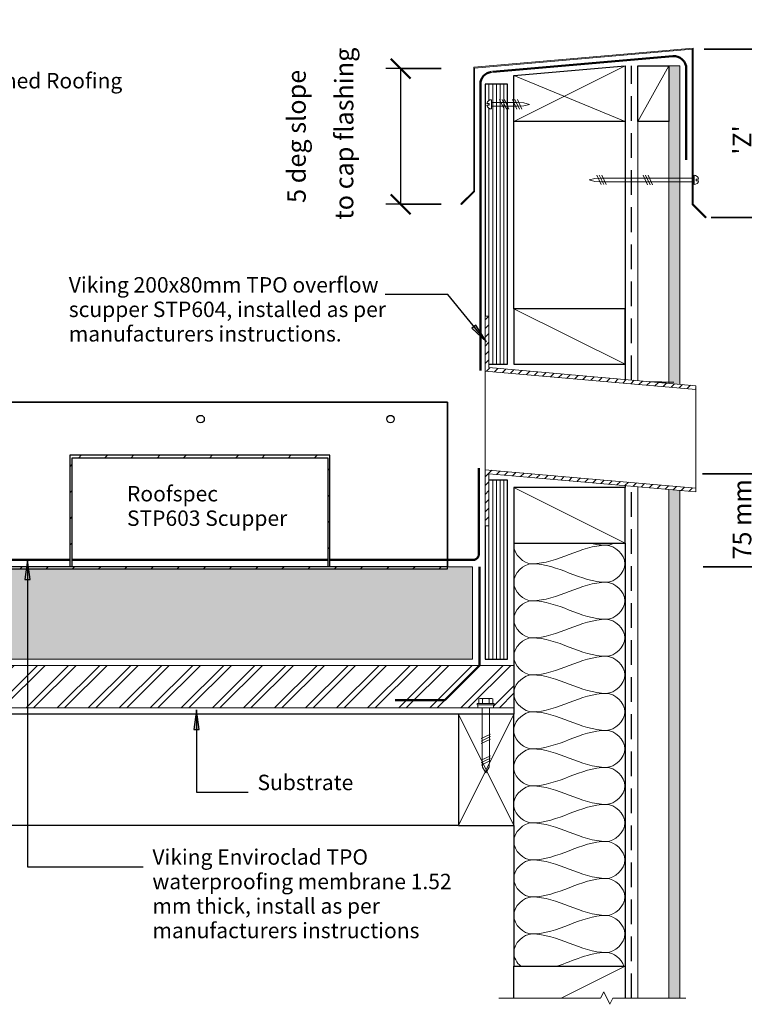
# Model space of a CAD drawing. Units: millimetres. Extents: x -433 to 928, y -196 to 602.
# Drawn here: x -119 to 468, y -196 to 602 of the extents above; entities that cross this region are included whole.
import ezdxf

# ---------------------------------------------------------------- set-up
doc = ezdxf.new("R2010")
doc.units = ezdxf.units.MM
doc.linetypes.add('Dash Short', pattern=[30, 20, -10])
doc.linetypes.add('Hidden', pattern=[35.71875, 23.8125, -11.90625])
for name, color, linetype, lineweight in [('A-____-____-DIMS', 211, 'Continuous', 30), ('A-____-____-DIMS-5', 211, 'Continuous', 30), ('A-____-____-IDEN', 131, 'Continuous', 30), ('A-DETL-____-HDLN', 90, 'Hidden', 18), ('A-DETL-____-MEDM', 33, 'Continuous', 25), ('A-DETL-____-OTLN', 90, 'Continuous', 18), ('A-DETL-____-THIN', 151, 'Continuous', 30), ('A-DETL-GENF-HDLN', 90, 'Dash Short', 25), ('A-DETL-GENF-OTLN', 92, 'Continuous', 18), ('G-____-____-TEXT', 231, 'Continuous', 30)]:
    doc.layers.add(name, color=color, linetype=linetype, lineweight=lineweight)
doc.styles.add('Arial', font='arial.ttf', dxfattribs={"height": 1.232234})
doc.styles.add('Arial_1', font='arial.ttf', dxfattribs={"height": 1.309129})
doc.dimstyles.new('Diagonal', dxfattribs={"dimscale": 304.8, "dimtxt": 0.05021, "dimasz": 0.052083, "dimexe": 0.03937, "dimexo": 0.000538196, "dimgap": 0.024606, "dimtad": 1, "dimdec": 0, "dimlfac": 304.8, "dimzin": 0, "dimdsep": 46, "dimtxsty": 'Arial_1', "dimblk1": 'OBLIQUE', "dimblk2": 'OBLIQUE', "dimsah": 1, "dimcen": 0.09, "dimazin": 0, "dimtfac": 1, "dimtdec": 4, "dimtix": 1, "dimtmove": 0, "dimatfit": 3, "dimfxl": 1, "dimtvp": 1, "dimtolj": 1, "dimtzin": 0, "dimarcsym": 2})
doc.dimstyles.new('Diagonal_1', dxfattribs={"dimscale": 304.8, "dimtxt": 0.05021, "dimasz": 0.052083, "dimexe": 0.03937, "dimexo": 0.000538196, "dimgap": 0.024606, "dimtad": 1, "dimdec": 0, "dimlfac": 304.8, "dimzin": 0, "dimdsep": 46, "dimtxsty": 'Arial_1', "dimblk1": 'OBLIQUE', "dimblk2": 'OBLIQUE', "dimsah": 1, "dimcen": 0.09, "dimazin": 0, "dimtfac": 1, "dimtdec": 4, "dimtix": 1, "dimtmove": 0, "dimatfit": 3, "dimfxl": 1, "dimtvp": 1, "dimtolj": 1, "dimtzin": 0, "dimarcsym": 2})
pattern_1 = [(45, (0, 0), (-10.6066, 10.6066), [])]

# ---------------------------------------------------------------- blocks, each defined once
blk = doc.blocks.new('Material_Plywood - Material_Plywood-1225610-vik_wse_072_rjunguti - roof junction_metal roof to internal gutter')
at = {"layer": 'A-DETL-GENF-OTLN', "lineweight": 25}
for p, q in [((0, -36), (0, -51)), ((145, -36), (0, -36)), ((145, -54), (145, -36)), ((37, -54), (145, -54))]:
    blk.add_line(p, q, dxfattribs=at)
at = {"layer": 'A-DETL-GENF-OTLN'}
for p, q in [((0, -39), (145, -39)), ((0, -42), (145, -42)), ((0, -45), (145, -45)), ((0, -48), (145, -48)), ((37, -51), (145, -51))]:
    blk.add_line(p, q, dxfattribs=at)
blk = doc.blocks.new('Viking Polyiso Insulation sheet - 75mm-1221518-vik_wse_072_rjunguti - roof junction_metal roof to internal gutter')
at = {"layer": 'A-DETL-GENF-OTLN'}
h = blk.add_hatch(dxfattribs=at)
h.set_pattern_fill('FP_1', color=256, style=0, pattern_type=2)
h.set_pattern_definition([(180, (248.021, 88.962), (-7.5, -4.33), [5, -10]), (300, (248.021, 88.962), (7.49989, -4.33019), [5, -10]), (240, (248.021, 88.962), (-0.00011, -8.66019), [0.168, -9.832, 5, 0])])
h.paths.add_polyline_path([(251.25, 5), (0, 5), (0, -70), (20.27, -70), (20.27, -68.34), (420.27, -68.34), (420.27, -70), (452.04, -70), (452.04, 5), (324.27, 5)])
for p, q in [((452.04, 5), (0, 5)), ((0, -70), (0, 4.9)), ((452.04, 5), (452.04, -70)), ((0, -70), (20.27, -70)), ((420.27, -70), (452.04, -70))]:
    blk.add_line(p, q, dxfattribs=at)
blk = doc.blocks.new('Framing Timber Nogs - Timber Framing 90 x 45mm-1117551-vik_wse_072_rjunguti - roof junction_metal roof to internal gutter')
at = {"layer": 'A-DETL-____-MEDM'}
for p, q in [((45, 22.5), (-45, 22.5)), ((-45, 22.5), (-45, -22.5)), ((45, -22.5), (45, 22.5)), ((-45, -22.5), (45, -22.5))]:
    blk.add_line(p, q, dxfattribs=at)
at = {"layer": 'A-DETL-GENF-OTLN'}
blk.add_line((-45, 22.5), (45, -22.5), dxfattribs=at)
blk = doc.blocks.new('Framing - Wood1 - Framing-1222197-vik_wse_072_rjunguti - roof junction_metal roof to internal gutter')
at = {"layer": 'A-DETL-____-MEDM'}
for p, q in [((59.22, -70.37), (149.22, -62.5)), ((149.22, -62.5), (149.22, -107.5)), ((59.22, -107.5), (59.22, -70.37)), ((149.22, -107.5), (59.22, -107.5))]:
    blk.add_line(p, q, dxfattribs=at)
at = {"layer": 'A-DETL-GENF-OTLN'}
for p, q in [((59.22, -107.5), (149.22, -62.5)), ((59.22, -107.5), (149.22, -62.5)), ((59.22, -70.37), (149.22, -107.5))]:
    blk.add_line(p, q, dxfattribs=at)
blk = doc.blocks.new('Material_Building Wrap1 - Material_Building Wrap-1192632-vik_wse_072_rjunguti - roof junction_metal roof to internal gutter')
at = {"layer": 'A-DETL-GENF-HDLN'}
for p, q in [((9.46, 0), (424.31, 0)), ((510.33, 0), (765, 0))]:
    blk.add_line(p, q, dxfattribs=at)
blk = doc.blocks.new('Material_Cladding with Cavity - Material_Cladding with Cavity-1192580-vik_wse_072_rjunguti - roof junction_metal roof to internal gutter')
at = {"layer": 'A-DETL-GENF-OTLN'}
h = blk.add_hatch(dxfattribs=at)
h.set_pattern_fill('FP_2', color=256, style=0, pattern_type=2)
h.set_pattern_definition([(90, (564.851, -415.9), (-5.08, 20.32), [1.676, -13.564, 1.676, -13.564, -81.28]), (90, (564.851, -415.9), (-5.08, 20.32), [-30.48, 1.676, -28.804, 1.676, -13.564, -35.56]), (90, (564.851, -415.9), (-5.08, 20.32), [-76.2, 1.676, -8.484, 1.676, -23.724]), (210, (562.311, -408.28), (-15.057636, -14.55941), [1.676, -13.564, 1.676, -13.564, -81.28]), (210, (562.311, -408.28), (-15.057636, -14.55941), [-30.48, 1.676, -28.804, 1.676, -13.564, -35.56]), (210, (562.311, -408.28), (-15.057636, -14.55941), [-76.2, 1.676, -8.484, 1.676, -23.724]), (330, (552.151, -405.74), (20.137636, -5.76059), [1.676, -13.564, 1.676, -13.564, -81.28]), (330, (552.151, -405.74), (20.137636, -5.76059), [-30.48, 1.676, -28.804, 1.676, -13.564, -35.56]), (330, (552.151, -405.74), (20.137636, -5.76059), [-76.2, 1.676, -8.484, 1.676, -23.724])])
h.paths.add_polyline_path([(755.54, 0), (344.12, 0), (343.33, -9), (755.54, -9)])
h.paths.add_polyline_path([(258.1, 0), (0, 0), (0, -9), (257.31, -9)])
for p, q in [((258.1, 0), (0, 0)), ((0, 0), (0, -9)), ((755.54, 0), (344.12, 0)), ((45, -9), (257.31, -9)), ((343.33, -9), (755.54, -9)), ((45, -34), (255.12, -34)), ((341.14, -34), (755.54, -34))]:
    blk.add_line(p, q, dxfattribs=at)
blk = doc.blocks.new('Framing - Wood1 - Framing-1222196-vik_wse_072_rjunguti - roof junction_metal roof to internal gutter')
at = {"layer": 'A-DETL-____-MEDM'}
for p, q in [((124.22, -107.5), (124.22, -62.5)), ((124.22, -62.5), (149.22, -62.5)), ((149.22, -62.5), (149.22, -107.5)), ((149.22, -107.5), (124.22, -107.5))]:
    blk.add_line(p, q, dxfattribs=at)
at = {"layer": 'A-DETL-GENF-OTLN'}
blk.add_line((124.22, -107.5), (149.22, -62.5), dxfattribs=at)
blk = doc.blocks.new('Flashing - Cap1 - Cap-1195821-vik_wse_072_rjunguti - roof junction_metal roof to internal gutter')
at = {"layer": 'A-DETL-GENF-OTLN'}
for p, q in [((0.8, 8.58), (-177.07, -6.98)), ((0.8, -108.35), (0.8, 8.58)), ((-176.27, -7.71), (0, 7.71)), ((0, 7.71), (0, -108.35)), ((-177.07, -6.98), (-177.07, -97.71)), ((-176.27, -97.71), (-176.27, -7.71)), ((-177.07, -97.71), (-177.07, -107.38)), ((-176.27, -107.71), (-176.27, -97.71)), ((-177.07, -107.38), (-187.44, -117.75)), ((-186.87, -118.32), (-176.27, -107.71)), ((0, -108.35), (0, -118.35)), ((0.8, -118.02), (0.8, -108.35)), ((-187.44, -117.75), (-186.87, -118.32)), ((0, -118.35), (10.61, -128.96)), ((11.17, -128.39), (0.8, -118.02)), ((10.61, -128.96), (11.17, -128.39))]:
    blk.add_line(p, q, dxfattribs=at)
blk = doc.blocks.new('Fixing - Screw1 - Screw-1424116-vik_wse_072_rjunguti - roof junction_metal roof to internal gutter')
at = {"layer": 'A-DETL-GENF-OTLN'}
for p, q in [((-3.67, 0.75), (-1.75, 0.75)), ((-1.75, 0.75), (-1.75, -0.75)), ((0, -3.75), (0, 3.75)), ((3, 1.5), (0, 1.5)), ((74.97, 1.5), (3, 1.5)), ((37.31, -3.84), (33.69, 3.84)), ((39.31, -3.84), (35.69, 3.84)), ((41.31, -3.84), (37.69, 3.84)), ((74.81, -3.89), (71.19, 3.8)), ((76.81, -3.89), (73.19, 3.8)), ((80.33, 1.22), (74.97, 1.5)), ((78.81, -3.89), (75.19, 3.8)), ((84.97, -0.02), (80.33, 1.22)), ((-1.75, -0.75), (-3.67, -0.75)), ((3, -1.5), (0, -1.5)), ((3, -1.5), (74.96, -1.5)), ((74.96, -1.5), (80.44, -1.21)), ((80.44, -1.21), (84.97, -0.02))]:
    blk.add_line(p, q, dxfattribs=at)
for start, end in [(90, 168.46304), (191.53696, 270)]:
    blk.add_arc((0, 0), 3.75, start, end, dxfattribs=at)
blk = doc.blocks.new('Material_Metal Profile Roofing along - Material_Metal Profile Roofing along-1389864-vik_wse_072_rjunguti - roof junction_metal roof to internal gutter')
at = {"layer": 'A-DETL-GENF-OTLN'}
h = blk.add_hatch(dxfattribs=at)
h.set_pattern_fill('FP_3', color=256, style=0, pattern_type=2)
h.set_pattern_definition([(225, (281.5, 47.966), (12.5724, -12.5724), []), (225, (281.5, 28.916), (12.5724, -12.5724), [])])
h.paths.add_polyline_path([(0, 3.45), (0, -31), (514.09, -31), (514.09, 3.45), (505.11, 3.45), (505.11, 1.25), (505.65, 1.25), (505.65, 0.25), (504.33, 0.25), (504.33, -4.01), (493.17, -4.01), (493.17, 0.25), (491.85, 0.25), (491.85, 1.25), (492.39, 1.25), (492.39, 3.45), (29.14, 3.45), (29.14, 1), (29.68, 1), (29.68, 0), (28.36, 0), (28.36, -4.26), (17.2, -4.26), (17.2, 0), (15.88, 0), (15.88, 1), (16.42, 1), (16.42, 3.45), (15.88, 3.45)])
for p, q in [((16.42, 3.45), (0, 3.45)), ((0, -31), (0, 3.45)), ((492.39, 3.45), (29.14, 3.45)), ((514.09, 3.45), (505.11, 3.45)), ((514.09, -31), (514.09, 5)), ((0, -31), (514.09, -31)), ((514.09, -31), (0, -31))]:
    blk.add_line(p, q, dxfattribs=at)
blk = doc.blocks.new('Framing - Wood1 - Framing-1222198-vik_wse_072_rjunguti - roof junction_metal roof to internal gutter')
at = {"layer": 'A-DETL-____-MEDM'}
for p, q in [((59.22, -88.43), (59.22, -62.5)), ((59.22, -62.5), (149.22, -62.5)), ((149.22, -62.5), (149.22, -88.43))]:
    blk.add_line(p, q, dxfattribs=at)
at = {"layer": 'A-DETL-GENF-OTLN'}
blk.add_line((97.36, -88.43), (149.22, -62.5), dxfattribs=at)
blk = doc.blocks.new('Framing Timber 150 x 75 - Timber Framing 90 x 45mm-V1-vik_wse_072_rjunguti - roof junction_metal roof to internal gutter')
at = {"layer": 'A-DETL-____-MEDM'}
for p, q in [((45, 22.5), (-45, 22.5)), ((-45, 22.5), (-45, -22.5)), ((45, -22.5), (45, 22.5)), ((-45, -22.5), (45, -22.5))]:
    blk.add_line(p, q, dxfattribs=at)
at = {"layer": 'A-DETL-GENF-OTLN'}
for p, q in [((-45, 22.5), (45, -22.5)), ((45, 22.5), (-45, -22.5))]:
    blk.add_line(p, q, dxfattribs=at)
blk = doc.blocks.new('Material_Plywood - Material_Plywood-1225574-vik_wse_072_rjunguti - roof junction_metal roof to internal gutter')
at = {"layer": 'A-DETL-GENF-OTLN', "lineweight": 25}
for p, q in [((0, 51), (0, 36)), ((226.92, 54), (38.99, 54)), ((226.92, 36), (226.92, 54)), ((0, 36), (226.92, 36))]:
    blk.add_line(p, q, dxfattribs=at)
at = {"layer": 'A-DETL-GENF-OTLN'}
for p, q in [((0, 48), (226.92, 48)), ((38.99, 51), (207.5, 51)), ((209.9, 51), (211.4, 51)), ((213.81, 51), (226.92, 51)), ((0, 45), (226.92, 45)), ((0, 42), (226.92, 42)), ((0, 39), (226.92, 39))]:
    blk.add_line(p, q, dxfattribs=at)
blk = doc.blocks.new('Viking Roofspec - Waterproofing Membrane Detail - Enviroclad 1_52mm-1225431-vik_wse_072_rjunguti - roof junction_metal roof to internal gutter')
at = {"layer": 'A-DETL-GENF-OTLN', "color": 94, "lineweight": 50}
for p, q in [((0, 0), (125.54, 0)), ((127.54, 0), (334.54, 0)), ((336.18, 0), (451.7, 0))]:
    blk.add_line(p, q, dxfattribs=at)
blk = doc.blocks.new('Viking Roofspec - Waterproofing Membrane Detail - Enviroclad 1_52mm-1134687-vik_wse_072_rjunguti - roof junction_metal roof to internal gutter')
at = {"layer": 'A-DETL-GENF-OTLN', "color": 94, "lineweight": 50}
blk.add_line((0, 0), (70, 0), dxfattribs=at)
blk = doc.blocks.new('Break Line _M_ - Break Line _M_-1224389-vik_wse_072_rjunguti - roof junction_metal roof to internal gutter')
at = {"layer": 'A-DETL-GENF-OTLN'}
for p, q in [((-64.07, 0), (-5, 0)), ((-5, 0), (-2.5, 5)), ((-2.5, 5), (2.5, -5)), ((2.5, -5), (5, 0)), ((5, 0), (87.4, 0))]:
    blk.add_line(p, q, dxfattribs=at)
blk = doc.blocks.new('Viking Roofspec - Waterproofing Membrane Detail - Enviroclad 1_52mm-1225734-vik_wse_072_rjunguti - roof junction_metal roof to internal gutter')
at = {"layer": 'A-DETL-GENF-OTLN', "color": 94, "lineweight": 50}
blk.add_line((0, 0), (231.86, 0), dxfattribs=at)
blk = doc.blocks.new('Viking Roofspec - Waterproofing Membrane Detail - Enviroclad 1_52mm-1196002-vik_wse_072_rjunguti - roof junction_metal roof to internal gutter')
at = {"layer": 'A-DETL-GENF-OTLN', "color": 94, "lineweight": 50}
blk.add_line((0, 0), (146.74, 0), dxfattribs=at)
blk = doc.blocks.new('Viking Roofspec - Waterproofing Membrane Detail - Enviroclad 1_52mm-1196045-vik_wse_072_rjunguti - roof junction_metal roof to internal gutter')
at = {"layer": 'A-DETL-GENF-OTLN', "color": 94, "lineweight": 50}
blk.add_line((0, 0), (74.01, 0), dxfattribs=at)
blk = doc.blocks.new('Fixing - Screw1 - Screw-1185006-vik_wse_072_rjunguti - roof junction_metal roof to internal gutter')
at = {"layer": 'A-DETL-GENF-OTLN'}
for p, q in [((-3.67, 0.75), (-1.75, 0.75)), ((-1.75, 0.75), (-1.75, -0.75)), ((0, -3.75), (0, 3.75)), ((3, 1.5), (0, 1.5)), ((20.77, 1.5), (3, 1.5)), ((10.21, -3.84), (6.59, 3.84)), ((12.21, -3.84), (8.59, 3.84)), ((14.21, -3.84), (10.59, 3.84)), ((20.61, -3.89), (16.99, 3.8)), ((22.61, -3.89), (18.99, 3.8)), ((26.13, 1.22), (20.77, 1.5)), ((24.61, -3.89), (20.99, 3.8)), ((30.77, -0.02), (26.13, 1.22)), ((-1.75, -0.75), (-3.67, -0.75)), ((3, -1.5), (0, -1.5)), ((3, -1.5), (20.76, -1.5)), ((20.76, -1.5), (26.24, -1.21)), ((26.24, -1.21), (30.77, -0.02))]:
    blk.add_line(p, q, dxfattribs=at)
for start, end in [(90, 168.46304), (191.53696, 270)]:
    blk.add_arc((0, 0), 3.75, start, end, dxfattribs=at)
blk = doc.blocks.new('Viking Roofspec - Scupper Detail - STP604 200x80mm Overflow-1219915-vik_wse_072_rjunguti - roof junction_metal roof to internal gutter')
at = {"layer": 'A-DETL-GENF-OTLN'}
h = blk.add_hatch(dxfattribs=at)
h.set_pattern_fill('FP_5', color=256, style=0, pattern_type=2)
h.set_pattern_definition([(45, (-259.3, -193.965), (-3.535534, 3.535534), [])])
h.paths.add_polyline_path([(-1, -2), (2, -2), (2, 40.29), (169.45, 25.64), (169.45, 28.65), (-1, 43.57), (-1, 28.65)])
h.paths.add_polyline_path([(169.45, 108.65), (169.45, 111.67), (2, 126.32), (2, 168), (-1, 168), (-1, 123.57), (56.96, 118.5)])
for p, q in [((2, 168), (-1, 168)), ((-1, 168), (-1, 123.57)), ((2, 126.32), (2, 168)), ((169.45, 108.65), (-1, 123.57)), ((-1, 123.57), (-1, 43.57)), ((169.45, 111.67), (2, 126.32)), ((169.45, 108.65), (169.45, 111.67)), ((169.45, 28.65), (169.45, 108.65)), ((-1, 43.57), (-1, -2)), ((-1, 43.57), (169.45, 28.65)), ((2, -2), (2, 40.29)), ((2, 40.29), (169.45, 25.64)), ((169.45, 25.64), (169.45, 28.65)), ((-1, -2), (2, -2))]:
    blk.add_line(p, q, dxfattribs=at)
blk = doc.blocks.new('Fixing - Self drilling 14g screw - Fixing - Self drilling 14g screw-1185026-vik_wse_072_rjunguti - roof junction_metal roof to internal gutter')
at = {"layer": 'A-DETL-GENF-OTLN'}
for p, q in [((-5.26, -4.18), (-5.26, 4.19)), ((-4.83, 5.58), (-1, 5.58)), ((-4.83, 2.79), (-1, 2.79)), ((-1, 6.9), (-1, -6.9)), ((0, 6.9), (-1, 6.9)), ((0, 6.36), (0, 6.9)), ((0, 6.36), (0, -6.36)), ((2.45, 6.36), (0, 6.36)), ((2.45, -6.36), (2.45, 6.36)), ((44.99, 3), (2.45, 3)), ((27.31, -3.83), (23.69, 3.86)), ((29.31, -3.83), (25.69, 3.86)), ((31.31, -3.83), (27.69, 3.86)), ((44.81, -3.88), (41.19, 3.81)), ((46.81, -3.88), (43.19, 3.81)), ((44.99, 3), (50.46, 2.69)), ((48.81, -3.88), (45.19, 3.81)), ((50.46, 2.69), (55, 0)), ((50.46, -2.69), (55, 0)), ((-4.83, -2.79), (-1, -2.79)), ((-4.83, -5.58), (-1, -5.58)), ((-1, -6.9), (0, -6.9)), ((0, -6.9), (0, -6.36)), ((0, -6.36), (2.45, -6.36)), ((2.45, -3), (44.99, -3)), ((44.99, -3), (50.46, -2.69))]:
    blk.add_line(p, q, dxfattribs=at)
for centre, radius, start, end in [((-2.76, 4.19), 2.5, 146.03714, 213.96286), ((3.92, 0.03), 9.18, 162.47475, 180.16257), ((4.27, 0.03), 9.53, 180.1619, 197.20077), ((-2.76, -4.18), 2.5, 146.03714, 213.96286)]:
    blk.add_arc(centre, radius, start, end, dxfattribs=at)
blk = doc.blocks.new('Viking Roofspec - Vapour Barrier Detail - Vapour Barrier-1271357-vik_wse_072_rjunguti - roof junction_metal roof to internal gutter')
at = {"layer": 'A-DETL-GENF-OTLN', "color": 23, "lineweight": 50}
blk.add_line((0, 0), (80, 0), dxfattribs=at)
blk = doc.blocks.new('Viking Roofspec - Vapour Barrier Detail - Vapour Barrier-1057509-vik_wse_072_rjunguti - roof junction_metal roof to internal gutter')
at = {"layer": 'A-DETL-GENF-OTLN', "color": 23, "lineweight": 50}
blk.add_line((0, 0), (40, 0), dxfattribs=at)
blk = doc.blocks.new('DIMBLOCK1-vik_wse_072_rjunguti - roof junction_metal roof to internal gutter')
at = {"layer": 'A-____-____-DIMS-5', "lineweight": 50, "transparency": 16777216}
for p, q in [((485.73, 234.26), (477.8, 242.2)), ((485.73, 234.26), (493.67, 226.32)), ((485.73, 158.96), (477.8, 166.9)), ((485.73, 158.96), (493.67, 151.02))]:
    blk.add_line(p, q, dxfattribs=at)
at = {"layer": 'A-____-____-DIMS-5', "transparency": 16777216}
for p, q in [((434.29, 234.26), (497.73, 234.26)), ((485.73, 234.26), (434.29, 234.26)), ((485.73, 158.96), (485.73, 234.26)), ((434.78, 158.96), (497.73, 158.96)), ((485.73, 158.96), (434.78, 158.96))]:
    blk.add_line(p, q, dxfattribs=at)
at = {"layer": 'A-____-____-DIMS-5', "color": 0, "transparency": 16777216, "insert": (458.76, 164.71), "char_height": 15, "width": 76.5665, "attachment_point": 1, "rotation": 90, "line_spacing_factor": 0.941778, "style": 'Arial_1'}
blk.add_mtext('75 mm', dxfattribs=at)
blk = doc.blocks.new('_Oblique')
at = {"color": 0, "linetype": 'ByBlock', "lineweight": -2}
blk.add_line((-0.5, -0.5), (0.5, 0.5), dxfattribs=at)
blk = doc.blocks.new('DIMBLOCK2-vik_wse_072_rjunguti - roof junction_metal roof to internal gutter')
at = {"layer": 'A-____-____-DIMS-5', "lineweight": 50, "transparency": 16777216}
for p, q in [((189.72, 562.63), (181.78, 570.57)), ((189.72, 562.63), (197.66, 554.7)), ((189.72, 452.63), (181.78, 460.57)), ((189.72, 452.63), (197.66, 444.7))]:
    blk.add_line(p, q, dxfattribs=at)
at = {"layer": 'A-____-____-DIMS-5', "transparency": 16777216}
for p, q in [((222.63, 562.63), (177.72, 562.63)), ((189.72, 562.63), (189.72, 452.63)), ((189.72, 562.63), (222.63, 562.63)), ((222.63, 452.63), (177.72, 452.63)), ((189.72, 452.63), (222.63, 452.63))]:
    blk.add_line(p, q, dxfattribs=at)
at = {"layer": 'A-____-____-DIMS-5', "color": 0, "transparency": 16777216, "char_height": 15, "attachment_point": 1, "rotation": 90, "line_spacing_factor": 0.941778, "style": 'Arial_1'}
for s, insert, width in [('to cap flashing', (136.44, 440.06), 162.1742), ('5 deg slope', (97.89, 453.72), 129.4003)]:
    blk.add_mtext(s, dxfattribs=dict(at, insert=insert, width=width))
blk = doc.blocks.new('DIMBLOCK3-vik_wse_072_rjunguti - roof junction_metal roof to internal gutter')
at = {"layer": 'A-____-____-DIMS-5', "lineweight": 50, "transparency": 16777216}
for p, q in [((485.73, 578.41), (477.8, 586.35)), ((485.73, 578.41), (493.67, 570.47)), ((485.73, 442.01), (477.8, 449.94)), ((485.73, 442.01), (493.67, 434.07))]:
    blk.add_line(p, q, dxfattribs=at)
at = {"layer": 'A-____-____-DIMS-5', "transparency": 16777216}
for p, q in [((435.56, 578.41), (497.73, 578.41)), ((485.73, 578.41), (435.56, 578.41)), ((485.73, 442.01), (485.73, 578.41)), ((441.29, 442.01), (497.73, 442.01)), ((485.73, 442.01), (441.29, 442.01))]:
    blk.add_line(p, q, dxfattribs=at)
at = {"layer": 'A-____-____-DIMS-5', "color": 0, "transparency": 16777216, "insert": (458.76, 492.89), "char_height": 15, "width": 24.8629, "attachment_point": 1, "rotation": 90, "line_spacing_factor": 0.941778, "style": 'Arial_1'}
blk.add_mtext("'Z'", dxfattribs=at)

msp = doc.modelspace()

# ---------------------------------------------------------------- hatches: boundary and pattern name
at = {"layer": 'A-____-____-IDEN'}
for points in [[(259.1592, 341.1542), (250.728, 354.7666), (247.4921, 352.1207)], [(-112.4039, 164.4212), (-114.4939, 148.5462), (-110.3139, 148.5462)], [(24.4572, 42.9658), (22.3672, 27.0908), (26.5472, 27.0908)]]:
    msp.add_hatch(color=256, dxfattribs=at).paths.add_polyline_path(points)
at = {"layer": 'A-DETL-GENF-OTLN'}
h = msp.add_hatch(dxfattribs=at)
h.set_pattern_fill('FP_4', color=8, style=0, pattern_type=2)
h.set_pattern_definition(pattern_1)
h.paths.add_polyline_path([(132.3897, 158.9618), (132.3897, 249.3058), (-78.2507, 249.3058), (-78.2507, 158.9618), (-76.2507, 158.9618), (-76.2507, 247.3058), (130.7493, 247.3058), (130.7493, 158.9618)])
h = msp.add_hatch(dxfattribs=at)
h.set_pattern_fill('FP_4', color=8, style=0, pattern_type=2)
h.set_pattern_definition(pattern_1)
h.paths.add_polyline_path([(227.7493, 157.3058), (227.7493, 158.9618), (-172.2507, 158.9618), (-172.2507, 157.3058)])

# ---------------------------------------------------------------- linework, layer by layer
at = {"layer": 'A-____-____-IDEN'}
for p, q in [((227.8525, 379.4405), (177.3101, 379.4405)), ((259.1592, 341.1542), (227.8525, 379.4405)), ((250.728, 354.7666), (247.4921, 352.1207)), ((247.4921, 352.1207), (259.1592, 341.1542)), ((259.1592, 341.1542), (250.728, 354.7666)), ((-112.4039, 164.4212), (-114.4939, 148.5462)), ((-110.3139, 148.5462), (-112.4039, 164.4212)), ((-112.4039, 164.4212), (-112.4039, -84.234)), ((-114.4939, 148.5462), (-110.3139, 148.5462)), ((24.4572, 42.9658), (22.3672, 27.0908)), ((26.5472, 27.0908), (24.4572, 42.9658)), ((24.4572, 42.9658), (24.4572, -23.8143)), ((22.3672, 27.0908), (26.5472, 27.0908)), ((24.4572, -23.8143), (66.2982, -23.8143)), ((-112.4039, -84.234), (-18.7921, -84.234))]:
    msp.add_line(p, q, dxfattribs=at)
at = {"layer": 'A-DETL-____-HDLN'}
for p, q in [((437.1405, 578.4087), (447.1405, 578.4087)), ((221.0452, 562.6328), (211.0452, 562.6328)), ((221.0452, 452.6328), (211.0452, 452.6328)), ((441.7615, 442.0058), (461.7615, 442.0058))]:
    msp.add_line(p, q, dxfattribs=at)
at = {"layer": 'A-DETL-____-OTLN'}
for points, knots in [([(281.429, 177.9975), (281.3442, 177.4406), (280.7079, 169.3806), (289.2289, 161.3205), (296.3, 161.3205)], [1.30861246, 1.30861246, 1.30861246, 1.30861246, 1.41421356, 2.82842712, 2.82842712, 2.82842712, 2.82842712]), ([(296.3, -138.6795), (289.2289, -138.6795), (276.9129, -150.3293), (283.7274, -161.979), (287.0938, -164.8584)], [0, 0, 0, 0, 1.41421356, 2.19670296, 2.19670296, 2.19670296, 2.19670296])]:
    msp.add_open_spline(points, degree=3, knots=knots, dxfattribs=at)
for points in [[(296.3, 161.3205), (316.9155, 161.3205), (335.6845, 176.3205), (356.3, 176.3205)], [(356.3, 176.3205), (352.1596, 176.3205), (348.0936, 176.9256), (344.0723, 177.8926)], [(362.1355, 177.8609), (360.2468, 176.8857), (358.2411, 176.3205), (356.3, 176.3205)], [(356.3, 176.3205), (363.3711, 176.3205), (379.2289, 161.3205), (363.3711, 146.3205), (356.3, 146.3205)], [(296.3, 161.3205), (289.2289, 161.3205), (273.3711, 146.3205), (289.2289, 131.3205), (296.3, 131.3205)], [(356.3, 146.3205), (335.6845, 146.3205), (316.9155, 161.3205), (296.3, 161.3205)], [(296.3, 131.3205), (316.9155, 131.3205), (335.6845, 146.3205), (356.3, 146.3205)], [(356.3, 146.3205), (363.3711, 146.3205), (379.2289, 131.3205), (363.3711, 116.3205), (356.3, 116.3205)], [(296.3, 131.3205), (289.2289, 131.3205), (273.3711, 116.3205), (289.2289, 101.3205), (296.3, 101.3205)], [(356.3, 116.3205), (335.6845, 116.3205), (316.9155, 131.3205), (296.3, 131.3205)], [(296.3, 101.3205), (316.9155, 101.3205), (335.6845, 116.3205), (356.3, 116.3205)], [(356.3, 116.3205), (363.3711, 116.3205), (379.2289, 101.3205), (363.3711, 86.3205), (356.3, 86.3205)], [(296.3, 101.3205), (289.2289, 101.3205), (273.3711, 86.3205), (289.2289, 71.3205), (296.3, 71.3205)], [(356.3, 86.3205), (335.6845, 86.3205), (316.9155, 101.3205), (296.3, 101.3205)], [(296.3, 71.3205), (316.9155, 71.3205), (335.6845, 86.3205), (356.3, 86.3205)], [(356.3, 86.3205), (363.3711, 86.3205), (379.2289, 71.3205), (363.3711, 56.3205), (356.3, 56.3205)], [(296.3, 71.3205), (289.8809, 71.3205), (282.7549, 65.1399), (281.4953, 58.3893)], [(356.3, 56.3205), (335.6845, 56.3205), (316.9155, 71.3205), (296.3, 71.3205)], [(281.49, 58.3603), (281.3655, 57.6842), (281.2345, 56.3205), (281.3655, 54.9569), (281.49, 54.2807)], [(296.3, 41.3205), (316.9155, 41.3205), (335.6845, 56.3205), (356.3, 56.3205)], [(356.3, 56.3205), (363.3711, 56.3205), (379.2289, 41.3205), (363.3711, 26.3205), (356.3, 26.3205)], [(281.4953, 54.2517), (282.7549, 47.5012), (289.8809, 41.3205), (296.3, 41.3205)], [(296.3, 41.3205), (289.8809, 41.3205), (282.7549, 35.1399), (281.4953, 28.3893)], [(356.3, 26.3205), (335.6845, 26.3205), (316.9155, 41.3205), (296.3, 41.3205)], [(281.4953, 24.2517), (282.7549, 17.5012), (289.8809, 11.3205), (296.3, 11.3205)], [(296.3, 11.3205), (316.9155, 11.3205), (335.6845, 26.3205), (356.3, 26.3205)], [(356.3, 26.3205), (363.3711, 26.3205), (379.2289, 11.3205), (363.3711, -3.6795), (356.3, -3.6795)], [(296.3, 11.3205), (289.8809, 11.3205), (282.7549, 5.1399), (281.4953, -1.6107)], [(356.3, -3.6795), (335.6845, -3.6795), (316.9155, 11.3205), (296.3, 11.3205)], [(281.4953, -5.7483), (282.7549, -12.4988), (289.8809, -18.6795), (296.3, -18.6795)], [(296.3, -18.6795), (316.9155, -18.6795), (335.6845, -3.6795), (356.3, -3.6795)], [(356.3, -3.6795), (363.3711, -3.6795), (379.2289, -18.6795), (363.3711, -33.6795), (356.3, -33.6795)], [(296.3, -18.6795), (289.8809, -18.6795), (282.7549, -24.8601), (281.4953, -31.6107)], [(356.3, -33.6795), (335.6845, -33.6795), (316.9155, -18.6795), (296.3, -18.6795)], [(281.4953, -35.7483), (282.7549, -42.4988), (289.8809, -48.6795), (296.3, -48.6795)], [(296.3, -48.6795), (316.9155, -48.6795), (335.6845, -33.6795), (356.3, -33.6795)], [(356.3, -33.6795), (363.3711, -33.6795), (379.2289, -48.6795), (363.3711, -63.6795), (356.3, -63.6795)], [(296.3, -48.6795), (289.2289, -48.6795), (273.3711, -63.6795), (289.2289, -78.6795), (296.3, -78.6795)], [(356.3, -63.6795), (335.6845, -63.6795), (316.9155, -48.6795), (296.3, -48.6795)], [(296.3, -78.6795), (316.9155, -78.6795), (335.6845, -63.6795), (356.3, -63.6795)], [(356.3, -63.6795), (363.3711, -63.6795), (379.2289, -78.6795), (363.3711, -93.6795), (356.3, -93.6795)], [(296.3, -78.6795), (289.2289, -78.6795), (273.3711, -93.6795), (289.2289, -108.6795), (296.3, -108.6795)], [(356.3, -93.6795), (335.6845, -93.6795), (316.9155, -78.6795), (296.3, -78.6795)], [(296.3, -108.6795), (316.9155, -108.6795), (335.6845, -93.6795), (356.3, -93.6795)], [(356.3, -93.6795), (363.3711, -93.6795), (379.2289, -108.6795), (363.3711, -123.6795), (356.3, -123.6795)], [(296.3, -108.6795), (289.2289, -108.6795), (273.3711, -123.6795), (289.2289, -138.6795), (296.3, -138.6795)], [(356.3, -123.6795), (335.6845, -123.6795), (316.9155, -108.6795), (296.3, -108.6795)], [(296.3, -138.6795), (316.9155, -138.6795), (335.6845, -123.6795), (356.3, -123.6795)], [(356.3, -123.6795), (363.3711, -123.6795), (379.2289, -138.6795), (363.3711, -153.6795), (356.3, -153.6795)], [(356.3, -153.6795), (335.6845, -153.6795), (316.9155, -138.6795), (296.3, -138.6795)], [(316.3655, -164.8146), (329.5868, -160.3702), (342.5316, -153.6795), (356.3, -153.6795)], [(356.3, -153.6795), (362.1147, -153.6795), (368.5094, -158.751), (370.5983, -164.7237)]]:
    msp.add_open_spline(points, degree=3, dxfattribs=at)
at = {"layer": 'A-DETL-____-THIN'}
for p, q in [((371.5, 564.8509), (371.5, 310.6394)), ((281.5, 367.9759), (281.5, 519.8509)), ((410.9545, 308.2112), (391.4823, 308.8912)), ((227.7493, 292.3058), (-172.2507, 292.3058)), ((-172.2507, 292.3058), (227.7493, 292.3058)), ((227.7493, 158.9618), (227.7493, 292.3058)), ((227.7493, 292.3058), (227.7493, 158.9618)), ((132.3897, 249.3058), (-78.2507, 249.3058)), ((-78.2507, 249.3058), (-78.2507, 158.9618)), ((132.3897, 249.3058), (-78.2507, 249.3058)), ((-78.2507, 249.3058), (-78.2507, 158.9618)), ((132.3897, 158.9618), (132.3897, 249.3058)), ((132.3897, 158.9618), (132.3897, 249.3058)), ((-76.2507, 158.9618), (-76.2507, 247.3058)), ((-76.2507, 247.3058), (130.7493, 247.3058)), ((-76.2507, 158.9618), (-76.2507, 247.3058)), ((-76.2507, 247.3058), (130.7493, 247.3058)), ((130.7493, 247.3058), (130.7493, 158.9618)), ((130.7493, 247.3058), (130.7493, 158.9618)), ((371.5, 224.6165), (371.5, 222.996)), ((281.5, 177.996), (281.5, 39.3158)), ((371.5, 177.996), (371.5, -164.7572)), ((227.7493, 158.9618), (-172.2507, 158.9618)), ((-172.2507, 157.3058), (227.7493, 157.3058)), ((227.7493, 157.3058), (227.7493, 158.9618)), ((236.5, 39.3158), (-237.9019, 39.3158)), ((236.0996, -50.6842), (-240.0708, -50.6842)), ((281.5, -50.6842), (281.5, -164.7572))]:
    msp.add_line(p, q, dxfattribs=at)
for centre in [(27.7493, 278.5787), (181.4993, 278.5787)]:
    msp.add_circle(centre, 3, dxfattribs=at)
at = {"layer": 'A-DETL-____-THIN', "color": 94, "lineweight": 50}
for centre, radius, start, end in [((411.1, 562.6325), 10, 0, 95), ((264.2926, 549.8964), 10, 95, 180), ((248.3529, 169.1303), 4.7469, 262.1191016, 359.4905392)]:
    msp.add_arc(centre, radius, start, end, dxfattribs=at)

# ---------------------------------------------------------------- block references
at = {"layer": 'A-DETL-GENF-OTLN'}
for name, p in [('Flashing - Cap1 - Cap-1195821-vik_wse_072_rjunguti - roof junction_metal roof to internal gutter', (425.9682, 570.6981)), ('Framing - Wood1 - Framing-1222197-vik_wse_072_rjunguti - roof junction_metal roof to internal gutter', (222.2829, 627.3509)), ('Framing - Wood1 - Framing-1222196-vik_wse_072_rjunguti - roof junction_metal roof to internal gutter', (257.6829, 627.3509)), ('Fixing - Screw1 - Screw-1185006-vik_wse_072_rjunguti - roof junction_metal roof to internal gutter', (263.282, 533.6302)), ('Framing Timber Nogs - Timber Framing 90 x 45mm-1117551-vik_wse_072_rjunguti - roof junction_metal roof to internal gutter', (326.5, 345.4759)), ('Viking Roofspec - Scupper Detail - STP604 200x80mm Overflow-1219915-vik_wse_072_rjunguti - roof junction_metal roof to internal gutter', (259.2996, 193.9654)), ('Framing Timber Nogs - Timber Framing 90 x 45mm-1117551-vik_wse_072_rjunguti - roof junction_metal roof to internal gutter', (326.5, 200.496)), ('Viking Roofspec - Waterproofing Membrane Detail - Enviroclad 1_52mm-1225431-vik_wse_072_rjunguti - roof junction_metal roof to internal gutter', (-203.7938, 164.4212)), ('Framing - Wood1 - Framing-1222198-vik_wse_072_rjunguti - roof junction_metal roof to internal gutter', (222.2829, -102.2572))]:
    msp.add_blockref(name, p, dxfattribs=at)
for name, p, rotation in [('Viking Roofspec - Waterproofing Membrane Detail - Enviroclad 1_52mm-1196002-vik_wse_072_rjunguti - roof junction_metal roof to internal gutter', (264.046, 559.8583), 4.979304983096678), ('Material_Building Wrap1 - Material_Building Wrap-1192632-vik_wse_072_rjunguti - roof junction_metal roof to internal gutter', (376.7, -200.1491), 89.99999999999984), ('Material_Cladding with Cavity - Material_Cladding with Cavity-1192580-vik_wse_072_rjunguti - roof junction_metal roof to internal gutter', (415.9, 564.8509), 270), ('Viking Roofspec - Waterproofing Membrane Detail - Enviroclad 1_52mm-1196045-vik_wse_072_rjunguti - roof junction_metal roof to internal gutter', (421.1, 562.6325), 270), ('Viking Roofspec - Waterproofing Membrane Detail - Enviroclad 1_52mm-1225734-vik_wse_072_rjunguti - roof junction_metal roof to internal gutter', (254.2926, 318.0323), 90), ('Material_Plywood - Material_Plywood-1225574-vik_wse_072_rjunguti - roof junction_metal roof to internal gutter', (312.2996, 322.9759), 90.00000000000053), ('Fixing - Screw1 - Screw-1424116-vik_wse_072_rjunguti - roof junction_metal roof to internal gutter', (427.3932, 472.3777), 180), ('Viking Roofspec - Waterproofing Membrane Detail - Enviroclad 1_52mm-1134687-vik_wse_072_rjunguti - roof junction_metal roof to internal gutter', (253.0996, 168.9319), 90), ('Material_Plywood - Material_Plywood-1225610-vik_wse_072_rjunguti - roof junction_metal roof to internal gutter', (312.2996, 228.9618), 269.9999999999995), ('Viking Polyiso Insulation sheet - 75mm-1221518-vik_wse_072_rjunguti - roof junction_metal roof to internal gutter', (248.0207, 88.9618), 180), ('Material_Metal Profile Roofing along - Material_Metal Profile Roofing along-1389864-vik_wse_072_rjunguti - roof junction_metal roof to internal gutter', (281.5, 47.9658), 180), ('Fixing - Self drilling 14g screw - Fixing - Self drilling 14g screw-1185026-vik_wse_072_rjunguti - roof junction_metal roof to internal gutter', (258.7167, 46.9691), 270), ('Framing Timber 150 x 75 - Timber Framing 90 x 45mm-V1-vik_wse_072_rjunguti - roof junction_metal roof to internal gutter', (259, -5.6842), 89.99999999999991), ('Break Line _M_ - Break Line _M_-1224389-vik_wse_072_rjunguti - roof junction_metal roof to internal gutter', (356.7, -190.6842), 180)]:
    msp.add_blockref(name, p, dxfattribs=dict(at, rotation=rotation))
at = {"layer": 'A-DETL-GENF-OTLN', "color": 243}
for name, p, rotation in [('Viking Roofspec - Vapour Barrier Detail - Vapour Barrier-1271357-vik_wse_072_rjunguti - roof junction_metal roof to internal gutter', (253.7048, 78.9618), 90), ('Viking Roofspec - Vapour Barrier Detail - Vapour Barrier-1057509-vik_wse_072_rjunguti - roof junction_metal roof to internal gutter', (253.7048, 78.9618), 225), ('Viking Roofspec - Vapour Barrier Detail - Vapour Barrier-1057509-vik_wse_072_rjunguti - roof junction_metal roof to internal gutter', (225.4206, 50.6775), 180)]:
    msp.add_blockref(name, p, dxfattribs=dict(at, rotation=rotation))

# ---------------------------------------------------------------- texts
at = {"layer": 'A-____-____-IDEN', "char_height": 12.5, "attachment_point": 1, "style": 'Arial'}
for s, insert, width in [('Viking 200x80mm TPO overflow', (-78.9899, 393.6161), 301.4345), ('scupper STP604, installed as per', (-78.9899, 373.7724), 310.253062), ('manufacturers instructions.', (-78.9899, 353.9286), 252.531562), ('Substrate', (73.8333, -9.6387), 90.189844), ('Viking Enviroclad TPO', (-11.2569, -70.0584), 210.442969), ('waterproofing membrane 1.52', (-11.2569, -89.9021), 280.991469), ('mm thick, install as per', (-11.2569, -109.7459), 215.253094), ('manufacturers instructions', (-11.2569, -129.5896), 246.518906)]:
    msp.add_mtext(s, dxfattribs=dict(at, insert=insert, width=width))
at = {"layer": 'G-____-____-TEXT', "color": 7, "char_height": 12.5, "attachment_point": 1, "style": 'Arial'}
for s, insert, width in [('Pitched Roofing', (-162.2225, 559.0646), 147.911344), ('Roofspec', (-31.8743, 224.3605), 89.388156), ('STP603 Scupper', (-31.8743, 204.5168), 160.3375)]:
    msp.add_mtext(s, dxfattribs=dict(at, insert=insert, width=width))

# ---------------------------------------------------------------- dimensions: what is measured, and where the dimension line sits
at = {"layer": 'A-____-____-DIMS'}
for base, p1, p2, text, override, picture, middle in [((189.7198, 452.6328), (272.6258, 562.6328), (272.6258, 452.6328), '5 deg slope\\Xto cap flashing', {"dimpost": '<>', "dimfxl": 110}, 'DIMBLOCK2-vik_wse_072_rjunguti - roof junction_metal roof to internal gutter', (117.894, 453.716)), ((485.7332, 578.4087), (391.2893, 442.0058), (385.56, 578.4087), "'Z'", {"dimpost": '<>', "dimfxl": 136.523128}, 'DIMBLOCK3-vik_wse_072_rjunguti - roof junction_metal roof to internal gutter', (468.7598, 505.3245))]:
    dim = msp.add_linear_dim(base=base, p1=p1, p2=p2, angle=90, text=text, dimstyle='Diagonal_1', override=override, dxfattribs=at)
    dim.commit()
    dim.dimension.update_dxf_attribs({"geometry": picture, "text_midpoint": middle, "dimtype": 128, "text_rotation": 90})
dim = msp.add_linear_dim(base=(485.7332, 234.2578), p1=(384.7756, 158.9618), p2=(384.2903, 234.2578), angle=90, dimstyle='Diagonal', override={"dimpost": '<>mm', "dimfxl": 75.297618}, dxfattribs=at)
dim.commit()
dim.dimension.update_dxf_attribs({"geometry": 'DIMBLOCK1-vik_wse_072_rjunguti - roof junction_metal roof to internal gutter', "text_midpoint": (470.5746, 196.6098)})

doc.saveas('drawing.dxf')
